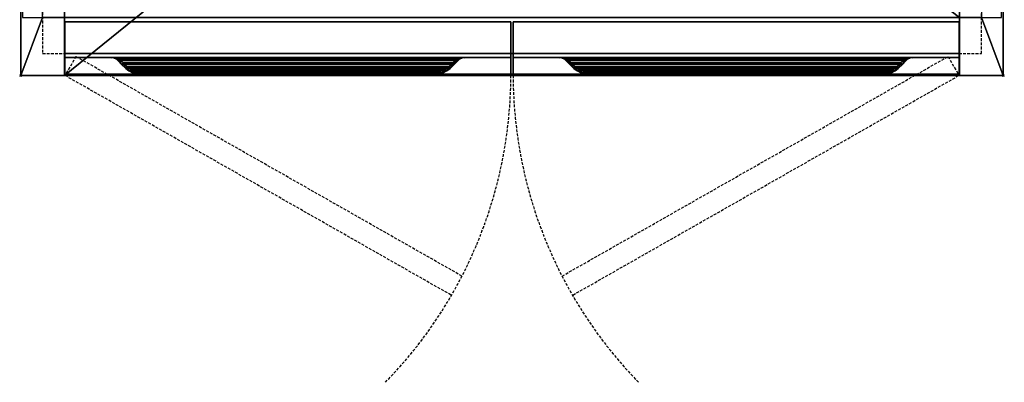
# Model space of a CAD drawing. Units: millimetres. Extents: x -1 to 901, y -976 to 1.
# Drawn here: x -1 to 901, y -976 to -644 of the extents above; entities that cross this region are included whole.
import ezdxf

# ---------------------------------------------------------------- set-up
doc = ezdxf.new("R2010")
doc.units = ezdxf.units.MM
doc.header["$PDMODE"] = 35
doc.linetypes.add('NASCOSTA', pattern=[0.381, 0.254, -0.127])
for name, color, linetype in [('IQ_200_3D', 1, 'Continuous'), ('IQ_204_2D', 7, 'Continuous'), ('IQ_INS_3D', 3, 'Continuous')]:
    doc.layers.add(name, color=color, linetype=linetype)

msp = doc.modelspace()

# ---------------------------------------------------------------- linework, layer by layer
at = {"layer": 'IQ_204_2D', "linetype": 'NASCOSTA', "ltscale": 10}
for p, q in [((0, -695), (0, 0)), ((900, 0), (900, -695)), ((50.5, -677.68), (40.5, -695)), ((404.14, -878.68), (50.5, -677.68)), ((495.86, -878.68), (849.5, -677.68)), ((849.5, -677.68), (859.5, -695)), ((900, -695), (0, -695)), ((394.14, -896), (40.5, -695)), ((505.86, -896), (859.5, -695))]:
    msp.add_line(p, q, dxfattribs=at)
at = {"layer": 'IQ_204_2D', "color": 8, "linetype": 'NASCOSTA', "ltscale": 10}
for p, q in [((40.5, -675), (40.5, -695)), ((859.5, -675), (859.5, -695))]:
    msp.add_line(p, q, dxfattribs=at)
msp.add_lwpolyline([(859.5, -675), (880, -675), (880, -20), (20, -20), (20, -675), (40.5, -675)], dxfattribs=at)
at = {"layer": 'IQ_204_2D', "linetype": 'NASCOSTA', "ltscale": 10}
for centre, start, end in [((46, -694), 315.61398, 359.85783), ((854, -694), 180.14217, 224.38602)]:
    msp.add_arc(centre, 403, start, end, dxfattribs=at)
at = {"layer": 'IQ_INS_3D'}
for p in [(0, -695), (900, -695)]:
    msp.add_point(p, dxfattribs=at)

# ---------------------------------------------------------------- meshes
at = {"layer": 'IQ_200_3D'}
mesh = msp.add_polyface(dxfattribs=at)
corners = [(900, 0, 150), (900, -695, 150), (860, -695, 150), (40, -695, 150), (0, -695, 150), (0, 0, 150)]
mesh.append_faces([[corners[k] for k in face] for face in [(3, 4, 5, 0), (0, 1, 2, 3)]], dxfattribs={"vtx3": -1})
mesh = msp.add_polyface(dxfattribs=at)
corners = [(0, -695, 150), (0, -695, 883), (0, 0, 883), (0, 0, 150)]
mesh.append_faces([[corners[k] for k in face] for face in [(0, 1, 2, 3)]])
mesh = msp.add_polyface(dxfattribs=at)
corners = [(20, -642, 883), (20, -20, 883), (880, -20, 883), (880, -642, 883), (860, -642, 883), (860, -695, 883), (900, -695, 883), (900, 0, 883), (0, 0, 883), (0, -695, 883), (40, -695, 883), (40, -642, 883)]
mesh.append_faces([[corners[k] for k in face] for face in [(0, 9, 10, 11)]], dxfattribs={"vtx0": -1})
mesh.append_faces([[corners[k] for k in face] for face in [(3, 6, 7, 2)]], dxfattribs={"vtx0": -1, "vtx2": -1})
mesh.append_faces([[corners[k] for k in face] for face in [(5, 6, 3, 4)]], dxfattribs={"vtx1": -1})
mesh.append_faces([[corners[k] for k in face] for face in [(8, 9, 0, 1), (1, 2, 7, 8)]], dxfattribs={"vtx1": -1, "vtx3": -1})
mesh = msp.add_polyface(dxfattribs=at)
corners = [(40, -695, 190), (860, -695, 190), (860, -642, 190), (898.5, -642, 190), (898.5, -20, 190), (860, -20, 190), (860, 0, 190), (40, 0, 190), (40, -20, 190), (1.5, -20, 190), (1.5, -642, 190), (40, -642, 190)]
mesh.append_faces([[corners[k] for k in face] for face in [(8, 11, 2)]], dxfattribs={"vtx0": -1, "vtx1": -1, "vtx2": -1})
mesh.append_faces([[corners[k] for k in face] for face in [(1, 2, 11, 0), (7, 8, 6)]], dxfattribs={"vtx1": -1})
mesh.append_faces([[corners[k] for k in face] for face in [(5, 6, 8, 2)]], dxfattribs={"vtx1": -1, "vtx2": -1, "vtx3": -1})
mesh.append_faces([[corners[k] for k in face] for face in [(3, 4, 5, 2)]], dxfattribs={"vtx2": -1})
mesh.append_faces([[corners[k] for k in face] for face in [(8, 9, 10, 11)]], dxfattribs={"vtx3": -1})
mesh = msp.add_polyface(dxfattribs=at)
corners = [(900, 0, 150), (900, 0, 883), (900, -695, 883), (900, -695, 150)]
mesh.append_faces([[corners[k] for k in face] for face in [(0, 1, 2, 3)]])
mesh = msp.add_polyface(dxfattribs=at)
corners = [(40, -642, 883), (40, -695, 883), (40, -695, 190), (40, -642, 190), (40, -642, 480), (40, -642, 520), (40, -694, 881.5), (40, -675, 881.5), (40, -675, 843), (40, -694, 843)]
mesh.append_faces([[corners[k] for k in face] for face in [(6, 1, 9)]], dxfattribs={"vtx0": -1, "vtx1": -1})
mesh.append_faces([[corners[k] for k in face] for face in [(1, 6, 7, 0), (0, 7, 8, 5)]], dxfattribs={"vtx0": -1, "vtx2": -1})
mesh.append_faces([[corners[k] for k in face] for face in [(5, 8, 9, 2)]], dxfattribs={"vtx0": -1, "vtx2": -1, "vtx3": -1})
mesh.append_faces([[corners[k] for k in face] for face in [(4, 5, 2, 3)]], dxfattribs={"vtx1": -1})
mesh.append_faces([[corners[k] for k in face] for face in [(1, 2, 9)]], dxfattribs={"vtx1": -1, "vtx2": -1})
mesh = msp.add_polyface(dxfattribs=at)
corners = [(40.5, -694, 732.83), (40.5, -678.6, 790.33), (40.5, -678.6, 839), (40.5, -646, 839), (40.5, -646, 195), (40.5, -694, 195)]
mesh.append_faces([[corners[k] for k in face] for face in [(0, 1, 3, 4)]], dxfattribs={"vtx1": -1, "vtx3": -1})
mesh.append_faces([[corners[k] for k in face] for face in [(1, 2, 3), (4, 5, 0)]], dxfattribs={"vtx2": -1})
mesh = msp.add_polyface(dxfattribs=at)
corners = [(449, -646, 195), (449, -694, 195), (40.5, -694, 195), (40.5, -646, 195)]
mesh.append_faces([[corners[k] for k in face] for face in [(0, 1, 2, 3)]])
mesh = msp.add_polyface(dxfattribs=at)
corners = [(449, -646, 839), (449, -646, 195), (40.5, -646, 195), (40.5, -646, 839)]
mesh.append_faces([[corners[k] for k in face] for face in [(0, 1, 2, 3)]])
mesh = msp.add_polyface(dxfattribs=at)
corners = [(449, -678.6, 839), (449, -646, 839), (40.5, -646, 839), (40.5, -678.6, 839)]
mesh.append_faces([[corners[k] for k in face] for face in [(0, 1, 2, 3)]])
mesh = msp.add_polyface(dxfattribs=at)
corners = [(449, -694, 732.83), (449, -694, 195), (449, -646, 195), (449, -646, 839), (449, -678.6, 839), (449, -678.6, 790.33)]
mesh.append_faces([[corners[k] for k in face] for face in [(0, 3, 5)]], dxfattribs={"vtx0": -1, "vtx1": -1})
mesh.append_faces([[corners[k] for k in face] for face in [(3, 4, 5)]], dxfattribs={"vtx2": -1})
mesh.append_faces([[corners[k] for k in face] for face in [(0, 1, 2, 3)]], dxfattribs={"vtx3": -1})
mesh = msp.add_polyface(dxfattribs=at)
corners = [(451, -694, 732.83), (451, -678.6, 790.33), (451, -678.6, 839), (451, -646, 839), (451, -646, 195), (451, -694, 195)]
mesh.append_faces([[corners[k] for k in face] for face in [(1, 3, 0)]], dxfattribs={"vtx0": -1, "vtx1": -1})
mesh.append_faces([[corners[k] for k in face] for face in [(4, 5, 0, 3), (1, 2, 3)]], dxfattribs={"vtx2": -1})
mesh = msp.add_polyface(dxfattribs=at)
corners = [(859.5, -694, 195), (451, -694, 195), (451, -646, 195), (859.5, -646, 195)]
mesh.append_faces([[corners[k] for k in face] for face in [(0, 1, 2, 3)]])
mesh = msp.add_polyface(dxfattribs=at)
corners = [(859.5, -646, 195), (451, -646, 195), (451, -646, 839), (859.5, -646, 839)]
mesh.append_faces([[corners[k] for k in face] for face in [(0, 1, 2, 3)]])
mesh = msp.add_polyface(dxfattribs=at)
corners = [(859.5, -646, 839), (451, -646, 839), (451, -678.6, 839), (859.5, -678.6, 839)]
mesh.append_faces([[corners[k] for k in face] for face in [(0, 1, 2, 3)]])
mesh = msp.add_polyface(dxfattribs=at)
corners = [(859.5, -694, 732.83), (859.5, -694, 195), (859.5, -646, 195), (859.5, -646, 839), (859.5, -678.6, 839), (859.5, -678.6, 790.33)]
mesh.append_faces([[corners[k] for k in face] for face in [(3, 5, 0)]], dxfattribs={"vtx0": -1, "vtx2": -1})
mesh.append_faces([[corners[k] for k in face] for face in [(3, 4, 5)]], dxfattribs={"vtx2": -1})
mesh.append_faces([[corners[k] for k in face] for face in [(0, 1, 2, 3)]], dxfattribs={"vtx3": -1})
mesh = msp.add_polyface(dxfattribs=at)
corners = [(860, -695, 883), (860, -642, 883), (860, -642, 520), (860, -642, 480), (860, -642, 190), (860, -695, 190), (860, -675, 881.5), (860, -694, 881.5), (860, -694, 843), (860, -675, 843)]
mesh.append_faces([[corners[k] for k in face] for face in [(0, 8, 5)]], dxfattribs={"vtx0": -1, "vtx1": -1})
mesh.append_faces([[corners[k] for k in face] for face in [(5, 8, 2, 3)]], dxfattribs={"vtx0": -1, "vtx1": -1, "vtx3": -1})
mesh.append_faces([[corners[k] for k in face] for face in [(0, 7, 8), (2, 8, 9)]], dxfattribs={"vtx0": -1, "vtx2": -1})
mesh.append_faces([[corners[k] for k in face] for face in [(0, 1, 6, 7), (9, 6, 1, 2)]], dxfattribs={"vtx1": -1, "vtx3": -1})
mesh.append_faces([[corners[k] for k in face] for face in [(3, 4, 5)]], dxfattribs={"vtx2": -1})
mesh = msp.add_polyface(dxfattribs=at)
corners = [(40, -675, 881.5), (40, -694, 881.5), (860, -694, 881.5), (860, -675, 881.5)]
mesh.append_faces([[corners[k] for k in face] for face in [(0, 1, 2, 3)]])
mesh = msp.add_polyface(dxfattribs=at)
corners = [(40, -694, 843), (40, -675, 843), (860, -675, 843), (860, -694, 843)]
mesh.append_faces([[corners[k] for k in face] for face in [(0, 1, 2, 3)]])
mesh = msp.add_polyface(dxfattribs=at)
corners = [(860, -675, 881.5), (860, -675, 843), (40, -675, 843), (40, -675, 881.5)]
mesh.append_faces([[corners[k] for k in face] for face in [(0, 1, 2, 3)]])
mesh = msp.add_polyface(dxfattribs=at)
corners = [(449, -678.6, 790.33), (449, -678.6, 839), (40.5, -678.6, 839), (40.5, -678.6, 790.33)]
mesh.append_faces([[corners[k] for k in face] for face in [(0, 1, 2, 3)]])
mesh = msp.add_polyface(dxfattribs=at)
corners = [(449, -694, 732.83), (449, -678.6, 790.33), (40.5, -678.6, 790.33), (40.5, -694, 732.83)]
mesh.append_faces([[corners[k] for k in face] for face in [(0, 1, 2, 3)]])
mesh = msp.add_polyface(dxfattribs=at)
corners = [(88.77, -678.6, 820.6), (87.64, -678.6, 821.73), (84.69, -678.6, 824.16), (81.34, -678.6, 825.98), (77.7, -678.6, 827.14), (411.8, -678.6, 827.14), (408.16, -678.6, 825.98), (404.81, -678.6, 824.16), (401.86, -678.6, 821.73), (400.73, -678.6, 820.6)]
mesh.append_faces([[corners[k] for k in face] for face in [(0, 1, 8, 9)]], dxfattribs={"vtx1": -1})
mesh.append_faces([[corners[k] for k in face] for face in [(2, 3, 6, 7), (1, 2, 7, 8)]], dxfattribs={"vtx1": -1, "vtx3": -1})
mesh.append_faces([[corners[k] for k in face] for face in [(3, 4, 5, 6)]], dxfattribs={"vtx3": -1})
mesh = msp.add_polyface(dxfattribs=at)
corners = [(77.7, -678.6, 827.14), (81.41, -678.62, 825.95), (84.81, -679.02, 824.08), (87.64, -680.25, 821.73), (88.23, -680.73, 821.14), (88.77, -681.26, 820.6), (400.73, -681.26, 820.6), (401.27, -680.73, 821.14), (401.86, -680.25, 821.73), (404.69, -679.02, 824.08), (408.09, -678.62, 825.95), (411.8, -678.6, 827.14)]
mesh.append_faces([[corners[k] for k in face] for face in [(0, 1, 10, 11)]], dxfattribs={"vtx1": -1})
mesh.append_faces([[corners[k] for k in face] for face in [(1, 2, 9, 10), (8, 9, 2, 3), (3, 4, 7, 8)]], dxfattribs={"vtx1": -1, "vtx3": -1})
mesh.append_faces([[corners[k] for k in face] for face in [(4, 5, 6, 7)]], dxfattribs={"vtx3": -1})
mesh = msp.add_polyface(dxfattribs=at)
corners = [(87.64, -680.25, 821.73), (84.81, -679.02, 824.08), (81.41, -678.62, 825.95), (77.7, -678.6, 827.14), (81.34, -678.6, 825.98), (84.69, -678.6, 824.16), (87.64, -678.6, 821.73), (83.11, -678.82, 825.02), (80.02, -678.61, 826.4), (83.02, -678.6, 825.07), (80.71, -678.62, 826.18), (82.18, -678.6, 825.53), (81.06, -678.62, 826.06), (81.76, -678.6, 825.76), (81.24, -678.62, 826.01), (81.55, -678.6, 825.87), (80.02, -678.6, 826.4), (82.26, -678.72, 825.49), (80.68, -678.6, 826.19), (81.84, -678.67, 825.72), (81.01, -678.6, 826.09), (80.84, -678.6, 826.14), (81.62, -678.65, 825.84), (81.17, -678.6, 826.04), (80.89, -678.62, 826.12), (80.36, -678.62, 826.29), (80.54, -678.62, 826.23), (80.35, -678.6, 826.3), (80.51, -678.6, 826.25), (80.19, -678.61, 826.34), (80.18, -678.6, 826.35)]
mesh.append_faces([[corners[k] for k in face] for face in [(18, 26, 28), (2, 15, 22), (9, 17, 11), (11, 19, 13), (13, 22, 15), (12, 23, 14), (20, 24, 21), (30, 8, 16), (25, 28, 26), (8, 30, 29)]], dxfattribs={"vtx0": -1, "vtx1": -1})
mesh.append_faces([[corners[k] for k in face] for face in [(20, 12, 24), (5, 1, 7), (12, 20, 23), (9, 7, 17), (13, 19, 22), (4, 2, 14), (2, 4, 15), (29, 30, 27), (21, 24, 10), (10, 18, 21), (25, 27, 28), (18, 10, 26), (27, 25, 29)]], dxfattribs={"vtx0": -1, "vtx2": -1})
mesh.append_faces([[corners[k] for k in face] for face in [(0, 1, 6)]], dxfattribs={"vtx1": -1})
mesh.append_faces([[corners[k] for k in face] for face in [(23, 4, 14), (9, 5, 7), (5, 6, 1), (17, 19, 11)]], dxfattribs={"vtx1": -1, "vtx2": -1})
mesh.append_faces([[corners[k] for k in face] for face in [(8, 3, 16)]], dxfattribs={"vtx2": -1})
mesh = msp.add_polyface(dxfattribs=at)
corners = [(87.64, -678.6, 821.73), (88.77, -678.6, 820.6), (89.53, -679.21, 819.84), (90.23, -679.89, 819.14), (93.8, -683.59, 815.57), (97.5, -687.16, 811.87), (100.17, -689.22, 809.2), (103.18, -690.75, 806.19), (106.42, -691.68, 802.95), (109.78, -692, 799.59), (124.08, -692, 785.29), (124.08, -694, 785.29), (109.78, -694, 799.59), (106.05, -693.65, 803.32), (102.45, -692.61, 806.92), (99.1, -690.91, 810.27), (96.14, -688.62, 813.23), (92.39, -685.01, 816.98), (88.77, -681.26, 820.6), (88.23, -680.73, 821.14), (87.64, -680.25, 821.73)]
mesh.append_faces([[corners[k] for k in face] for face in [(20, 1, 19), (2, 19, 1), (5, 16, 4), (16, 5, 15)]], dxfattribs={"vtx0": -1, "vtx1": -1})
mesh.append_faces([[corners[k] for k in face] for face in [(15, 5, 6, 14), (13, 7, 8), (2, 18, 19), (4, 16, 17), (17, 3, 4), (18, 2, 3)]], dxfattribs={"vtx0": -1, "vtx2": -1})
mesh.append_faces([[corners[k] for k in face] for face in [(13, 14, 7), (6, 7, 14), (8, 9, 12), (12, 13, 8), (17, 18, 3)]], dxfattribs={"vtx1": -1, "vtx2": -1})
mesh.append_faces([[corners[k] for k in face] for face in [(10, 11, 12, 9), (20, 0, 1)]], dxfattribs={"vtx2": -1})
mesh = msp.add_polyface(dxfattribs=at)
corners = [(90.23, -679.89, 819.14), (89.53, -679.21, 819.84), (88.77, -678.6, 820.6), (400.73, -678.6, 820.6), (399.97, -679.21, 819.84), (399.27, -679.89, 819.14)]
mesh.append_faces([[corners[k] for k in face] for face in [(4, 5, 0, 1), (1, 2, 3, 4)]], dxfattribs={"vtx3": -1})
mesh = msp.add_polyface(dxfattribs=at)
corners = [(88.77, -681.26, 820.6), (92.39, -685.01, 816.98), (96.14, -688.62, 813.23), (393.36, -688.62, 813.23), (397.11, -685.01, 816.98), (400.73, -681.26, 820.6)]
mesh.append_faces([[corners[k] for k in face] for face in [(4, 5, 0, 1), (1, 2, 3, 4)]], dxfattribs={"vtx3": -1})
mesh = msp.add_polyface(dxfattribs=at)
corners = [(97.5, -687.16, 811.87), (93.8, -683.59, 815.57), (90.23, -679.89, 819.14), (399.27, -679.89, 819.14), (395.7, -683.59, 815.57), (392, -687.16, 811.87)]
mesh.append_faces([[corners[k] for k in face] for face in [(4, 5, 0, 1), (1, 2, 3, 4)]], dxfattribs={"vtx3": -1})
mesh = msp.add_polyface(dxfattribs=at)
corners = [(365.42, -692, 785.29), (379.72, -692, 799.59), (383.08, -691.68, 802.95), (386.32, -690.75, 806.19), (389.33, -689.22, 809.2), (392, -687.16, 811.87), (395.7, -683.59, 815.57), (399.27, -679.89, 819.14), (399.97, -679.21, 819.84), (400.73, -678.6, 820.6), (401.86, -678.6, 821.73), (401.86, -680.25, 821.73), (401.27, -680.73, 821.14), (400.73, -681.26, 820.6), (397.11, -685.01, 816.98), (393.36, -688.62, 813.23), (390.4, -690.91, 810.27), (387.05, -692.61, 806.92), (383.45, -693.65, 803.32), (379.72, -694, 799.59), (365.42, -694, 785.29)]
mesh.append_faces([[corners[k] for k in face] for face in [(19, 2, 18), (4, 17, 3), (14, 7, 13), (9, 12, 8)]], dxfattribs={"vtx0": -1, "vtx1": -1})
mesh.append_faces([[corners[k] for k in face] for face in [(3, 17, 18, 2), (15, 5, 6), (5, 15, 16), (14, 6, 7), (6, 14, 15), (13, 7, 8)]], dxfattribs={"vtx0": -1, "vtx2": -1})
mesh.append_faces([[corners[k] for k in face] for face in [(1, 2, 19), (12, 13, 8), (11, 12, 9)]], dxfattribs={"vtx1": -1, "vtx2": -1})
mesh.append_faces([[corners[k] for k in face] for face in [(16, 17, 4, 5)]], dxfattribs={"vtx1": -1, "vtx3": -1})
mesh.append_faces([[corners[k] for k in face] for face in [(9, 10, 11)]], dxfattribs={"vtx2": -1})
mesh.append_faces([[corners[k] for k in face] for face in [(19, 20, 0, 1)]], dxfattribs={"vtx3": -1})
mesh = msp.add_polyface(dxfattribs=at)
corners = [(401.86, -678.6, 821.73), (404.81, -678.6, 824.16), (408.16, -678.6, 825.98), (411.8, -678.6, 827.14), (408.09, -678.62, 825.95), (404.69, -679.02, 824.08), (401.86, -680.25, 821.73), (406.48, -678.6, 825.07), (409.48, -678.61, 826.4), (406.39, -678.82, 825.02), (407.32, -678.6, 825.53), (408.79, -678.62, 826.18), (407.24, -678.72, 825.49), (407.74, -678.6, 825.76), (408.44, -678.62, 826.06), (407.66, -678.67, 825.72), (407.95, -678.6, 825.87), (408.26, -678.62, 826.01), (407.88, -678.65, 825.84), (409.48, -678.6, 826.4), (408.82, -678.6, 826.19), (408.49, -678.6, 826.09), (408.33, -678.6, 826.04), (408.66, -678.6, 826.14), (408.61, -678.62, 826.12), (409.14, -678.62, 826.29), (408.96, -678.62, 826.23), (409.15, -678.6, 826.3), (408.99, -678.6, 826.25), (409.31, -678.61, 826.34), (409.32, -678.6, 826.35)]
mesh.append_faces([[corners[k] for k in face] for face in [(10, 15, 12), (5, 0, 1), (1, 9, 5), (2, 17, 4), (9, 1, 7), (4, 16, 2), (12, 7, 10), (7, 12, 9), (15, 10, 13), (27, 29, 25), (11, 23, 20), (18, 13, 16), (13, 18, 15), (14, 22, 21), (16, 4, 18), (20, 26, 11), (24, 21, 23), (22, 14, 17), (17, 2, 22), (21, 24, 14), (23, 11, 24), (30, 8, 29), (25, 28, 27), (28, 25, 26), (26, 20, 28), (8, 30, 19), (29, 27, 30)]], dxfattribs={"vtx0": -1, "vtx2": -1})
mesh.append_faces([[corners[k] for k in face] for face in [(6, 0, 5)]], dxfattribs={"vtx1": -1})
mesh.append_faces([[corners[k] for k in face] for face in [(19, 3, 8)]], dxfattribs={"vtx2": -1})
mesh = msp.add_polyface(dxfattribs=at)
corners = [(859.5, -678.6, 839), (451, -678.6, 839), (451, -678.6, 790.33), (859.5, -678.6, 790.33)]
mesh.append_faces([[corners[k] for k in face] for face in [(0, 1, 2, 3)]])
mesh = msp.add_polyface(dxfattribs=at)
corners = [(859.5, -678.6, 790.33), (451, -678.6, 790.33), (451, -694, 732.83), (859.5, -694, 732.83)]
mesh.append_faces([[corners[k] for k in face] for face in [(0, 1, 2, 3)]])
mesh = msp.add_polyface(dxfattribs=at)
corners = [(811.23, -678.6, 820.6), (499.27, -678.6, 820.6), (498.14, -678.6, 821.73), (495.19, -678.6, 824.16), (491.84, -678.6, 825.98), (488.2, -678.6, 827.14), (822.3, -678.6, 827.14), (818.66, -678.6, 825.98), (815.31, -678.6, 824.16), (812.36, -678.6, 821.73)]
mesh.append_faces([[corners[k] for k in face] for face in [(2, 9, 0, 1)]], dxfattribs={"vtx0": -1})
mesh.append_faces([[corners[k] for k in face] for face in [(6, 7, 5)]], dxfattribs={"vtx1": -1})
mesh.append_faces([[corners[k] for k in face] for face in [(2, 3, 9)]], dxfattribs={"vtx1": -1, "vtx2": -1})
mesh.append_faces([[corners[k] for k in face] for face in [(7, 8, 4, 5), (8, 9, 3, 4)]], dxfattribs={"vtx1": -1, "vtx3": -1})
mesh = msp.add_polyface(dxfattribs=at)
corners = [(822.3, -678.6, 827.14), (488.2, -678.6, 827.14), (491.91, -678.62, 825.95), (495.31, -679.02, 824.08), (498.14, -680.25, 821.73), (498.73, -680.73, 821.14), (499.27, -681.26, 820.6), (811.23, -681.26, 820.6), (811.77, -680.73, 821.14), (812.36, -680.25, 821.73), (815.19, -679.02, 824.08), (818.59, -678.62, 825.95)]
mesh.append_faces([[corners[k] for k in face] for face in [(2, 11, 0, 1)]], dxfattribs={"vtx0": -1})
mesh.append_faces([[corners[k] for k in face] for face in [(3, 10, 11, 2), (10, 3, 4, 9), (5, 8, 9, 4)]], dxfattribs={"vtx0": -1, "vtx2": -1})
mesh.append_faces([[corners[k] for k in face] for face in [(6, 7, 8, 5)]], dxfattribs={"vtx2": -1})
mesh = msp.add_polyface(dxfattribs=at)
corners = [(498.14, -678.6, 821.73), (498.14, -680.25, 821.73), (495.31, -679.02, 824.08), (491.91, -678.62, 825.95), (488.2, -678.6, 827.14), (491.84, -678.6, 825.98), (495.19, -678.6, 824.16), (493.61, -678.82, 825.02), (490.52, -678.61, 826.4), (493.52, -678.6, 825.07), (491.21, -678.62, 826.18), (492.68, -678.6, 825.53), (491.56, -678.62, 826.06), (492.26, -678.6, 825.76), (491.74, -678.62, 826.01), (492.05, -678.6, 825.87), (492.76, -678.72, 825.49), (490.52, -678.6, 826.4), (492.34, -678.67, 825.72), (491.18, -678.6, 826.19), (492.12, -678.65, 825.84), (491.51, -678.6, 826.09), (491.67, -678.6, 826.04), (491.34, -678.6, 826.14), (491.39, -678.62, 826.12), (490.86, -678.62, 826.29), (491.04, -678.62, 826.23), (490.85, -678.6, 826.3), (491.01, -678.6, 826.25), (490.69, -678.61, 826.34), (490.68, -678.6, 826.35)]
mesh.append_faces([[corners[k] for k in face] for face in [(2, 0, 1)]], dxfattribs={"vtx0": -1})
mesh.append_faces([[corners[k] for k in face] for face in [(9, 7, 16), (11, 16, 18)]], dxfattribs={"vtx0": -1, "vtx2": -1})
mesh.append_faces([[corners[k] for k in face] for face in [(6, 0, 2), (5, 15, 3), (3, 14, 5), (2, 7, 6), (11, 9, 16), (9, 6, 7), (25, 29, 27), (19, 23, 10), (13, 11, 18), (21, 22, 12), (18, 20, 13), (10, 26, 19), (15, 13, 20), (23, 21, 24), (20, 3, 15), (14, 12, 22), (22, 5, 14), (12, 24, 21), (24, 10, 23), (29, 8, 30), (27, 28, 25), (26, 25, 28), (28, 19, 26), (17, 30, 8), (30, 27, 29)]], dxfattribs={"vtx1": -1, "vtx2": -1})
mesh.append_faces([[corners[k] for k in face] for face in [(8, 4, 17)]], dxfattribs={"vtx2": -1})
mesh = msp.add_polyface(dxfattribs=at)
corners = [(534.58, -692, 785.29), (534.58, -694, 785.29), (520.28, -694, 799.59), (516.55, -693.65, 803.32), (512.95, -692.61, 806.92), (509.6, -690.91, 810.27), (506.64, -688.62, 813.23), (502.89, -685.01, 816.98), (499.27, -681.26, 820.6), (498.73, -680.73, 821.14), (498.14, -680.25, 821.73), (498.14, -678.6, 821.73), (499.27, -678.6, 820.6), (500.03, -679.21, 819.84), (500.73, -679.89, 819.14), (504.3, -683.59, 815.57), (508, -687.16, 811.87), (510.67, -689.22, 809.2), (513.68, -690.75, 806.19), (516.92, -691.68, 802.95), (520.28, -692, 799.59)]
mesh.append_faces([[corners[k] for k in face] for face in [(3, 19, 2), (18, 4, 17), (8, 14, 7), (13, 9, 12)]], dxfattribs={"vtx0": -1, "vtx1": -1})
mesh.append_faces([[corners[k] for k in face] for face in [(2, 19, 20), (17, 4, 5, 16), (13, 8, 9), (12, 9, 10)]], dxfattribs={"vtx0": -1, "vtx2": -1})
mesh.append_faces([[corners[k] for k in face] for face in [(15, 16, 6), (5, 6, 16), (14, 15, 7), (6, 7, 15), (13, 14, 8)]], dxfattribs={"vtx1": -1, "vtx2": -1})
mesh.append_faces([[corners[k] for k in face] for face in [(3, 4, 18, 19)]], dxfattribs={"vtx1": -1, "vtx3": -1})
mesh.append_faces([[corners[k] for k in face] for face in [(0, 1, 2, 20), (10, 11, 12)]], dxfattribs={"vtx2": -1})
mesh = msp.add_polyface(dxfattribs=at)
corners = [(809.77, -679.89, 819.14), (500.73, -679.89, 819.14), (500.03, -679.21, 819.84), (499.27, -678.6, 820.6), (811.23, -678.6, 820.6), (810.47, -679.21, 819.84)]
mesh.append_faces([[corners[k] for k in face] for face in [(0, 1, 2, 5), (3, 4, 5, 2)]], dxfattribs={"vtx2": -1})
mesh = msp.add_polyface(dxfattribs=at)
corners = [(811.23, -681.26, 820.6), (499.27, -681.26, 820.6), (502.89, -685.01, 816.98), (506.64, -688.62, 813.23), (803.86, -688.62, 813.23), (807.61, -685.01, 816.98)]
mesh.append_faces([[corners[k] for k in face] for face in [(0, 1, 2, 5), (3, 4, 5, 2)]], dxfattribs={"vtx2": -1})
mesh = msp.add_polyface(dxfattribs=at)
corners = [(802.5, -687.16, 811.87), (508, -687.16, 811.87), (504.3, -683.59, 815.57), (500.73, -679.89, 819.14), (809.77, -679.89, 819.14), (806.2, -683.59, 815.57)]
mesh.append_faces([[corners[k] for k in face] for face in [(0, 1, 2, 5), (3, 4, 5, 2)]], dxfattribs={"vtx2": -1})
mesh = msp.add_polyface(dxfattribs=at)
corners = [(812.36, -678.6, 821.73), (812.36, -680.25, 821.73), (811.77, -680.73, 821.14), (811.23, -681.26, 820.6), (807.61, -685.01, 816.98), (803.86, -688.62, 813.23), (800.9, -690.91, 810.27), (797.55, -692.61, 806.92), (793.95, -693.65, 803.32), (790.22, -694, 799.59), (775.92, -694, 785.29), (775.92, -692, 785.29), (790.22, -692, 799.59), (793.58, -691.68, 802.95), (796.82, -690.75, 806.19), (799.83, -689.22, 809.2), (802.5, -687.16, 811.87), (806.2, -683.59, 815.57), (809.77, -679.89, 819.14), (810.47, -679.21, 819.84), (811.23, -678.6, 820.6)]
mesh.append_faces([[corners[k] for k in face] for face in [(2, 20, 1), (20, 2, 19), (17, 5, 16), (6, 16, 5)]], dxfattribs={"vtx0": -1, "vtx1": -1})
mesh.append_faces([[corners[k] for k in face] for face in [(14, 7, 8), (7, 14, 15), (9, 12, 13), (13, 8, 9), (18, 3, 4)]], dxfattribs={"vtx0": -1, "vtx2": -1})
mesh.append_faces([[corners[k] for k in face] for face in [(13, 14, 8), (2, 3, 19), (4, 5, 17), (17, 18, 4), (18, 19, 3)]], dxfattribs={"vtx1": -1, "vtx2": -1})
mesh.append_faces([[corners[k] for k in face] for face in [(15, 16, 6, 7)]], dxfattribs={"vtx1": -1, "vtx3": -1})
mesh.append_faces([[corners[k] for k in face] for face in [(20, 0, 1)]], dxfattribs={"vtx2": -1})
mesh.append_faces([[corners[k] for k in face] for face in [(9, 10, 11, 12)]], dxfattribs={"vtx3": -1})
mesh = msp.add_polyface(dxfattribs=at)
corners = [(812.36, -680.25, 821.73), (812.36, -678.6, 821.73), (815.31, -678.6, 824.16), (818.66, -678.6, 825.98), (822.3, -678.6, 827.14), (818.59, -678.62, 825.95), (815.19, -679.02, 824.08), (816.98, -678.6, 825.07), (819.98, -678.61, 826.4), (816.89, -678.82, 825.02), (817.82, -678.6, 825.53), (819.29, -678.62, 826.18), (817.74, -678.72, 825.49), (818.24, -678.6, 825.76), (818.94, -678.62, 826.06), (818.16, -678.67, 825.72), (818.45, -678.6, 825.87), (818.76, -678.62, 826.01), (818.38, -678.65, 825.84), (819.98, -678.6, 826.4), (819.32, -678.6, 826.19), (818.99, -678.6, 826.09), (819.16, -678.6, 826.14), (818.83, -678.6, 826.04), (819.11, -678.62, 826.12), (819.64, -678.62, 826.29), (819.46, -678.62, 826.23), (819.65, -678.6, 826.3), (819.49, -678.6, 826.25), (819.81, -678.61, 826.34), (819.82, -678.6, 826.35)]
mesh.append_faces([[corners[k] for k in face] for face in [(1, 6, 0)]], dxfattribs={"vtx0": -1})
mesh.append_faces([[corners[k] for k in face] for face in [(28, 26, 20), (7, 9, 2), (10, 12, 7), (13, 15, 10), (16, 18, 13), (17, 23, 14), (22, 24, 21), (19, 8, 30), (26, 28, 25), (29, 30, 8)]], dxfattribs={"vtx0": -1, "vtx1": -1})
mesh.append_faces([[corners[k] for k in face] for face in [(17, 3, 23), (6, 1, 2), (16, 5, 18)]], dxfattribs={"vtx0": -1, "vtx2": -1})
mesh.append_faces([[corners[k] for k in face] for face in [(9, 6, 2), (15, 12, 10), (12, 9, 7), (18, 15, 13), (24, 14, 21), (23, 21, 14), (16, 3, 5), (17, 5, 3), (27, 30, 29), (11, 24, 22), (22, 20, 11), (28, 27, 25), (26, 11, 20), (29, 25, 27)]], dxfattribs={"vtx1": -1, "vtx2": -1})
mesh.append_faces([[corners[k] for k in face] for face in [(19, 4, 8)]], dxfattribs={"vtx2": -1})
mesh = msp.add_polyface(dxfattribs=at)
corners = [(40, -694, 881.5), (40, -694, 843), (860, -694, 843), (860, -694, 881.5)]
mesh.append_faces([[corners[k] for k in face] for face in [(0, 1, 2, 3)]])
mesh = msp.add_polyface(dxfattribs=at)
corners = [(449, -694, 195), (449, -694, 732.83), (40.5, -694, 732.83), (40.5, -694, 195)]
mesh.append_faces([[corners[k] for k in face] for face in [(0, 1, 2, 3)]])
mesh = msp.add_polyface(dxfattribs=at)
corners = [(96.14, -688.62, 813.23), (99.1, -690.91, 810.27), (102.45, -692.61, 806.92), (106.05, -693.65, 803.32), (109.78, -694, 799.59), (379.72, -694, 799.59), (383.45, -693.65, 803.32), (387.05, -692.61, 806.92), (390.4, -690.91, 810.27), (393.36, -688.62, 813.23)]
mesh.append_faces([[corners[k] for k in face] for face in [(5, 6, 3, 4)]], dxfattribs={"vtx1": -1})
mesh.append_faces([[corners[k] for k in face] for face in [(7, 8, 1, 2), (2, 3, 6, 7)]], dxfattribs={"vtx1": -1, "vtx3": -1})
mesh.append_faces([[corners[k] for k in face] for face in [(8, 9, 0, 1)]], dxfattribs={"vtx3": -1})
mesh = msp.add_polyface(dxfattribs=at)
corners = [(109.78, -692, 799.59), (106.42, -691.68, 802.95), (103.18, -690.75, 806.19), (100.17, -689.22, 809.2), (97.5, -687.16, 811.87), (392, -687.16, 811.87), (389.33, -689.22, 809.2), (386.32, -690.75, 806.19), (383.08, -691.68, 802.95), (379.72, -692, 799.59)]
mesh.append_faces([[corners[k] for k in face] for face in [(0, 1, 8, 9)]], dxfattribs={"vtx1": -1})
mesh.append_faces([[corners[k] for k in face] for face in [(7, 8, 1, 2), (2, 3, 6, 7)]], dxfattribs={"vtx1": -1, "vtx3": -1})
mesh.append_faces([[corners[k] for k in face] for face in [(3, 4, 5, 6)]], dxfattribs={"vtx3": -1})
mesh = msp.add_polyface(dxfattribs=at)
corners = [(141.76, -692, 777.97), (135.29, -692, 778.82), (129.26, -692, 781.32), (124.08, -692, 785.29), (109.78, -692, 799.59), (379.72, -692, 799.59), (365.42, -692, 785.29), (360.24, -692, 781.32), (354.21, -692, 778.82), (347.74, -692, 777.97)]
mesh.append_faces([[corners[k] for k in face] for face in [(3, 0, 1, 2)]], dxfattribs={"vtx0": -1})
mesh.append_faces([[corners[k] for k in face] for face in [(0, 3, 4, 9)]], dxfattribs={"vtx0": -1, "vtx2": -1})
mesh.append_faces([[corners[k] for k in face] for face in [(5, 6, 9, 4)]], dxfattribs={"vtx1": -1, "vtx2": -1})
mesh.append_faces([[corners[k] for k in face] for face in [(7, 8, 9, 6)]], dxfattribs={"vtx2": -1})
mesh = msp.add_polyface(dxfattribs=at)
corners = [(109.78, -694, 799.59), (124.08, -694, 785.29), (129.26, -694, 781.32), (135.29, -694, 778.82), (141.76, -694, 777.97), (347.74, -694, 777.97), (354.21, -694, 778.82), (360.24, -694, 781.32), (365.42, -694, 785.29), (379.72, -694, 799.59)]
mesh.append_faces([[corners[k] for k in face] for face in [(4, 0, 1, 2)]], dxfattribs={"vtx0": -1, "vtx3": -1})
mesh.append_faces([[corners[k] for k in face] for face in [(3, 4, 2), (7, 8, 6)]], dxfattribs={"vtx1": -1})
mesh.append_faces([[corners[k] for k in face] for face in [(9, 0, 4, 5), (8, 9, 5, 6)]], dxfattribs={"vtx1": -1, "vtx3": -1})
mesh = msp.add_polyface(dxfattribs=at)
corners = [(124.08, -692, 785.29), (129.26, -692, 781.32), (135.29, -692, 778.82), (141.76, -692, 777.97), (141.76, -694, 777.97), (135.29, -694, 778.82), (129.26, -694, 781.32), (124.08, -694, 785.29)]
mesh.append_faces([[corners[k] for k in face] for face in [(4, 5, 2, 3)]], dxfattribs={"vtx1": -1})
mesh.append_faces([[corners[k] for k in face] for face in [(5, 6, 1, 2)]], dxfattribs={"vtx1": -1, "vtx3": -1})
mesh.append_faces([[corners[k] for k in face] for face in [(6, 7, 0, 1)]], dxfattribs={"vtx3": -1})
mesh = msp.add_polyface(dxfattribs=at)
corners = [(347.74, -694, 777.97), (141.76, -694, 777.97), (141.76, -692, 777.97), (347.74, -692, 777.97)]
mesh.append_faces([[corners[k] for k in face] for face in [(0, 1, 2, 3)]])
mesh = msp.add_polyface(dxfattribs=at)
corners = [(365.42, -694, 785.29), (360.24, -694, 781.32), (354.21, -694, 778.82), (347.74, -694, 777.97), (347.74, -692, 777.97), (354.21, -692, 778.82), (360.24, -692, 781.32), (365.42, -692, 785.29)]
mesh.append_faces([[corners[k] for k in face] for face in [(0, 1, 6, 7)]], dxfattribs={"vtx1": -1})
mesh.append_faces([[corners[k] for k in face] for face in [(1, 2, 5, 6)]], dxfattribs={"vtx1": -1, "vtx3": -1})
mesh.append_faces([[corners[k] for k in face] for face in [(2, 3, 4, 5)]], dxfattribs={"vtx3": -1})
mesh = msp.add_polyface(dxfattribs=at)
corners = [(859.5, -694, 732.83), (451, -694, 732.83), (451, -694, 195), (859.5, -694, 195)]
mesh.append_faces([[corners[k] for k in face] for face in [(0, 1, 2, 3)]])
mesh = msp.add_polyface(dxfattribs=at)
corners = [(803.86, -688.62, 813.23), (506.64, -688.62, 813.23), (509.6, -690.91, 810.27), (512.95, -692.61, 806.92), (516.55, -693.65, 803.32), (520.28, -694, 799.59), (790.22, -694, 799.59), (793.95, -693.65, 803.32), (797.55, -692.61, 806.92), (800.9, -690.91, 810.27)]
mesh.append_faces([[corners[k] for k in face] for face in [(7, 4, 5, 6)]], dxfattribs={"vtx0": -1})
mesh.append_faces([[corners[k] for k in face] for face in [(9, 2, 3, 8), (4, 7, 8, 3)]], dxfattribs={"vtx0": -1, "vtx2": -1})
mesh.append_faces([[corners[k] for k in face] for face in [(0, 1, 2, 9)]], dxfattribs={"vtx2": -1})
mesh = msp.add_polyface(dxfattribs=at)
corners = [(790.22, -692, 799.59), (520.28, -692, 799.59), (516.92, -691.68, 802.95), (513.68, -690.75, 806.19), (510.67, -689.22, 809.2), (508, -687.16, 811.87), (802.5, -687.16, 811.87), (799.83, -689.22, 809.2), (796.82, -690.75, 806.19), (793.58, -691.68, 802.95)]
mesh.append_faces([[corners[k] for k in face] for face in [(2, 9, 0, 1)]], dxfattribs={"vtx0": -1})
mesh.append_faces([[corners[k] for k in face] for face in [(9, 2, 3, 8), (4, 7, 8, 3)]], dxfattribs={"vtx0": -1, "vtx2": -1})
mesh.append_faces([[corners[k] for k in face] for face in [(5, 6, 7, 4)]], dxfattribs={"vtx2": -1})
mesh = msp.add_polyface(dxfattribs=at)
corners = [(758.24, -692, 777.97), (552.26, -692, 777.97), (545.79, -692, 778.82), (539.76, -692, 781.32), (534.58, -692, 785.29), (520.28, -692, 799.59), (790.22, -692, 799.59), (775.92, -692, 785.29), (770.74, -692, 781.32), (764.71, -692, 778.82)]
mesh.append_faces([[corners[k] for k in face] for face in [(4, 2, 3)]], dxfattribs={"vtx0": -1})
mesh.append_faces([[corners[k] for k in face] for face in [(1, 5, 0)]], dxfattribs={"vtx0": -1, "vtx1": -1})
mesh.append_faces([[corners[k] for k in face] for face in [(6, 7, 0, 5)]], dxfattribs={"vtx1": -1, "vtx2": -1})
mesh.append_faces([[corners[k] for k in face] for face in [(1, 2, 4, 5)]], dxfattribs={"vtx1": -1, "vtx3": -1})
mesh.append_faces([[corners[k] for k in face] for face in [(8, 9, 0, 7)]], dxfattribs={"vtx2": -1})
mesh = msp.add_polyface(dxfattribs=at)
corners = [(790.22, -694, 799.59), (520.28, -694, 799.59), (534.58, -694, 785.29), (539.76, -694, 781.32), (545.79, -694, 778.82), (552.26, -694, 777.97), (758.24, -694, 777.97), (764.71, -694, 778.82), (770.74, -694, 781.32), (775.92, -694, 785.29)]
mesh.append_faces([[corners[k] for k in face] for face in [(6, 9, 0, 5)]], dxfattribs={"vtx0": -1, "vtx2": -1})
mesh.append_faces([[corners[k] for k in face] for face in [(1, 2, 5, 0)]], dxfattribs={"vtx1": -1, "vtx2": -1})
mesh.append_faces([[corners[k] for k in face] for face in [(7, 8, 9, 6), (3, 4, 5, 2)]], dxfattribs={"vtx2": -1})
mesh = msp.add_polyface(dxfattribs=at)
corners = [(534.58, -694, 785.29), (534.58, -692, 785.29), (539.76, -692, 781.32), (545.79, -692, 778.82), (552.26, -692, 777.97), (552.26, -694, 777.97), (545.79, -694, 778.82), (539.76, -694, 781.32)]
mesh.append_faces([[corners[k] for k in face] for face in [(2, 7, 0, 1)]], dxfattribs={"vtx0": -1})
mesh.append_faces([[corners[k] for k in face] for face in [(3, 6, 7, 2)]], dxfattribs={"vtx0": -1, "vtx2": -1})
mesh.append_faces([[corners[k] for k in face] for face in [(4, 5, 6, 3)]], dxfattribs={"vtx2": -1})
mesh = msp.add_polyface(dxfattribs=at)
corners = [(758.24, -692, 777.97), (758.24, -694, 777.97), (552.26, -694, 777.97), (552.26, -692, 777.97)]
mesh.append_faces([[corners[k] for k in face] for face in [(0, 1, 2, 3)]])
mesh = msp.add_polyface(dxfattribs=at)
corners = [(775.92, -692, 785.29), (775.92, -694, 785.29), (770.74, -694, 781.32), (764.71, -694, 778.82), (758.24, -694, 777.97), (758.24, -692, 777.97), (764.71, -692, 778.82), (770.74, -692, 781.32)]
mesh.append_faces([[corners[k] for k in face] for face in [(6, 3, 4, 5)]], dxfattribs={"vtx0": -1})
mesh.append_faces([[corners[k] for k in face] for face in [(7, 2, 3, 6)]], dxfattribs={"vtx0": -1, "vtx2": -1})
mesh.append_faces([[corners[k] for k in face] for face in [(0, 1, 2, 7)]], dxfattribs={"vtx2": -1})
mesh = msp.add_polyface(dxfattribs=at)
corners = [(0, -695, 150), (40, -695, 150), (40, -695, 190), (40, -695, 883), (0, -695, 883)]
mesh.append_faces([[corners[k] for k in face] for face in [(3, 4, 2)]], dxfattribs={"vtx1": -1})
mesh.append_faces([[corners[k] for k in face] for face in [(0, 1, 2, 4)]], dxfattribs={"vtx2": -1})
mesh = msp.add_polyface(dxfattribs=at)
corners = [(40, -695, 190), (40, -695, 150), (860, -695, 150), (860, -695, 190)]
mesh.append_faces([[corners[k] for k in face] for face in [(0, 1, 2, 3)]])
mesh = msp.add_polyface(dxfattribs=at)
corners = [(860, -695, 150), (900, -695, 150), (900, -695, 883), (860, -695, 883), (860, -695, 190)]
mesh.append_faces([[corners[k] for k in face] for face in [(2, 3, 4)]], dxfattribs={"vtx2": -1})
mesh.append_faces([[corners[k] for k in face] for face in [(4, 0, 1, 2)]], dxfattribs={"vtx3": -1})

doc.saveas('drawing.dxf')
